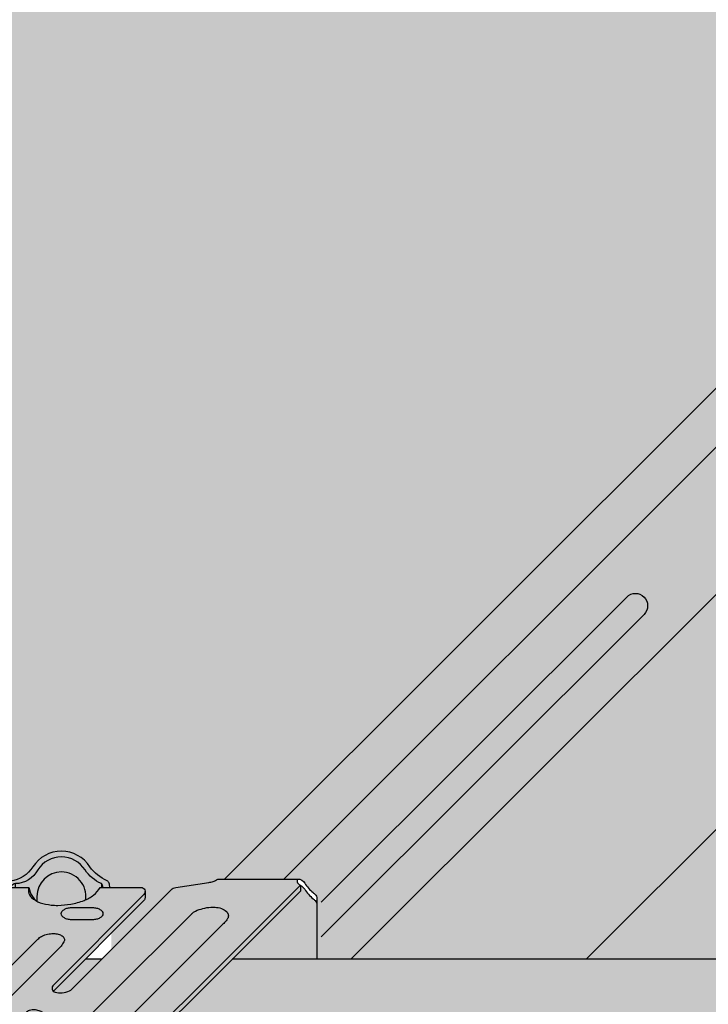
# Model space of a CAD drawing. Extents: x 0 to 2216, y 0 to 1485.
# Drawn here: x 1492 to 1525, y 602 to 650 of the extents above; entities that cross this region are included whole.
import ezdxf

# ---------------------------------------------------------------- set-up
doc = ezdxf.new("R2010")
doc.units = 0
doc.header["$LTSCALE"] = 15
for name, color, linetype in [('GRAU10', 254, 'CONTINUOUS'), ('GRAU20', 253, 'CONTINUOUS'), ('GRAU35', 251, 'CONTINUOUS'), ('SCHATT10', 131, 'CONTINUOUS'), ('UK', 2, 'CONTINUOUS'), ('UK1', 1, 'CONTINUOUS'), ('UK2', 2, 'CONTINUOUS')]:
    doc.layers.add(name, color=color, linetype=linetype)

# ---------------------------------------------------------------- blocks, each defined once
blk = doc.blocks.new('kreuzver-ua-p')
at = {"layer": 'UK1'}
for p, q in [((-2.177404455749638, 76.36638027779554), (-2.180739952156728, 76.8356603120883)), ((8.32178452648077, 76.84068182120109), (8.32178452648077, 76.36653994878816)), ((3.42280626390766, 47.41758958150058), (3.42280626390766, 46.66758958150058)), ((-44.81261886230368, 45.86065333923398), (-48.43994835483409, 45.86065333923398)), ((-15.14846554507312, 46.91386653463178), (-15.14846554507312, 46.16386653463178)), ((-0.3386801422748249, 45.8606533392342), (-3.966009634805232, 45.8606533392342)), ((-29.88522747843854, 40.62796281623218), (-29.87242097684066, 44.2552697016356)), ((-18.70717046639493, 40.4667036601943), (-18.69436396479705, 44.09401054559771)), ((3.400707237023198, 43.88628640443949), (2.87147448020005, 43.35486125535363))]:
    blk.add_line(p, q, dxfattribs=at)
at = {"layer": 'UK1', "flags": 128}
for points in [[(9.345583479485867, 76.36655551865692, 0.1027648659054846), (9.266457749687106, 76.89569234056444, 0.1946851066559034), (9.014105740266132, 77.1732834623026, -0.1204669034451802), (6.921479439352879, 78.8941043000109, 0.5471587588563434), (-0.04533444836852141, 78.8941043000118, -0.2189361963102222), (-2.805011784746966, 77.12069782101048, 0.1633141461043041), (-3.089536623218919, 76.97835827535982), (-3.698806643949865, 76.36635714040858)], [(6.411723966369209, 74.86720893541587, 0.4536133704242141), (3.438072495491724, 78.26391507014432, 0.4142132148065309), (0.438076055491365, 75.26391507014614), (0.438076055491365, 74.68041234638622)], [(32.30061179607037, 77.38310642025317, -0.303988381580293), (33.18598869456582, 76.8954648054605, 0.06598543745358441), (34.19938517453193, 75.73183860920835, -0.005666946546592062), (34.44524818578611, 75.52312915920265, -0.2172272469381605), (34.68622073809638, 74.99464661241109), (34.68622073809638, 74.24464661240836)], [(-9.934191498578002, 76.20262492385882), (-9.934191498578002, 75.45262492385837, -0.1969461084900817), (-10.07797238065359, 75.1017575129672), (-21.35798229513875, 63.71978713958015)], [(-0.5523436069888703, 76.36630096546742), (-0.394881564345269, 75.8038004943528, 0.09372889551928472), (0.2939282751794963, 74.76058209590519)], [(32.66611418350112, 76.66248737682122), (32.66555235204578, 75.91192551482095), (3.42280626390766, 46.66758958150035, 0.01790700847139414), (3.278775033972124, 46.64120752100894, 0.5219841775744696), (2.5271411509666, 44.82128509906033, 0.09900077866228989), (3.084161852226316, 44.24436678908864, -0.2460979323886937), (3.514918508278242, 43.42219769737358), (3.514918508279152, 33.89910007687968, -0.2179566055756145), (1.783158184508466, 30.11510623210233)], [(13.66255533860021, 75.86661356692002), (13.66255533860021, 75.11661356692002, -0.195770127899452), (13.52035997695839, 74.7673631685393), (2.465874643731695, 63.66332499165674, 0.001432787403650244), (2.463719748000585, 63.66133230183641)], [(-42.05137810414089, 51.97550001658101, 0.08336150314912287), (-42.052804254291, 51.73897666863104, 0.1678896683319605), (-41.83201707190256, 51.32800285620306, 0.1053280686192228), (-41.20302612258638, 50.95501538489862, 0.06770898033886284), (-40.42927506118031, 50.80608110007597, 0.05386576931882852), (-39.44185176329574, 50.85814804449274, 0.05386576931871147), (-38.48833759348236, 51.11992364278922, 0.06770898033872355), (-37.80095323039222, 51.50511822167391, 0.02326402501496723), (-37.67533157503476, 51.60932881107601), (-17.33292847843404, 72.03523791598673, 0.06369651062050256), (-16.96067920355836, 72.51349431034487, 0.1572439495237861), (-16.86506167567677, 72.97310698745332, 0.1678896683320919), (-17.08584885806431, 73.3840807998804, 0.1053280686192244), (-17.7148398073814, 73.75706827118483, 0.06770898033874828), (-18.48859086878656, 73.90600255600839, 0.05386576931874763), (-19.47601416666748, 73.85393561159071, 0.05386576931878007), (-20.4295283364836, 73.59216001329423, 0.02088948917058595), (-21.08546478207973, 73.23860306111874, 0.03932312473260381), (-21.29704382186719, 73.0570131851573), (-41.58247206910073, 52.79206849302318, 0.133098001830869), (-42.05137810852284, 51.97549998745308)], [(-1.49498715127811, 51.93758834117943, -0.1386269563631727), (-1.016571535026742, 52.79206849302318), (19.36624942763046, 73.15430755664443, -0.02755664849029599), (19.40729485952215, 73.1910245846484, -0.08957499985364385), (20.27095630151052, 73.65800010743465, -0.02981325225589988), (21.22929002568071, 73.89644430501903, -0.05386576931874667), (22.21671332356163, 73.94851124943762, -0.06770898033875347), (22.9904643849668, 73.79957696461315, -0.1053280686192126), (23.61945533428388, 73.42658949330871, -0.1678896683319469), (23.84024251667142, 73.01561568088164, -0.1949095563491289), (23.76022600931992, 72.55600300377318, -0.06639593530566075), (23.38517373325794, 72.07174764953288, 0.004399910792196642), (23.16982069436563, 71.86543907606756), (2.904558522611296, 51.62064009636561, 0.004797492778227868), (2.764947303681765, 51.50511822167391, -0.06770898033872355), (2.077562940591633, 51.11992364278922, -0.05386576931871147), (1.124048770778245, 50.85814804449274, -0.05386576931882852), (0.1366254728936838, 50.80608110007597, -0.06770898033886284), (-0.6371255885123901, 50.95501538489862, -0.1053280686192228), (-1.266116537828566, 51.32800285620306, -0.1678896683319605), (-1.486903720217015, 51.73897666863104, -0.04521347796631676), (-1.494987150569614, 51.93758834434084)], [(-11.421212024331, 54.36066964633324, -0.04487265411820607), (-11.58868009034222, 54.20908011101938, -0.06770898033872313), (-12.08260420175657, 53.9322962615272, -0.0538657693187116), (-12.76775746437852, 53.74419585261262, -0.05386576931882874), (-13.47727633211161, 53.70678284085989, -0.06770898033886388), (-14.03325974689642, 53.81380045464357, -0.1053280686192222), (-14.48522492447501, 54.08181281457655, -0.1678896683320034), (-14.64387286400961, 54.37712048524463, -0.1021569772998863), (-14.62107211477951, 54.67698007072613, -0.09654032465073015), (-14.29553865317666, 55.21201032643808), (0.5537878618679315, 70.0328168710239, -0.02029038496443764), (0.7739218103743042, 70.23570936983742, -0.03957184489584423), (1.234576262278551, 70.4962178007147, -0.05386576931877996), (1.919729524901868, 70.68431820962928, -0.05386576931874751), (2.629248392633599, 70.7217312213827, -0.06770898033874789), (3.185231807417949, 70.6147136075981, -0.1053280686192223), (3.63719698499699, 70.34670124766535, -0.1678896683320817), (3.795844924531593, 70.05139357699727, -0.1678896683319993), (3.738348588544795, 69.72113616160482, -0.04973627223823326), (3.394125896321839, 69.19918100645737), (-11.49100740177528, 54.2907650983143)], [(-8.148009231172182, 62.22805632643326, 0.0834531788332369), (-8.308991917479034, 62.43584808100127, 0.1053280686192244), (-9.007237586055453, 62.84990314261154, 0.06770898033874828), (-9.866182103094161, 63.0152357589136, 0.05386576931874763), (-10.96232512637107, 62.95743601083291, 0.05386576931878007), (-12.02082547478494, 62.66683774729927, 0.06770898033882775), (-12.78389393339512, 62.23923152091811, 0.1053280686192111), (-13.31606702175213, 61.62622221286392, 0.003105834742689822), (-13.32077955153727, 61.61757200815418)], [(-22.60684302460322, 60.26057453101589, 0.01140551728532246), (-22.62429525469361, 60.27525879507311, 0.05872154311834947), (-22.925732962246, 60.46397648517677, 0.02108837595240067), (-23.21898697357756, 60.57865831324693, 0.2766320975350304), (-24.96779259742925, 60.15763192180134), (-37.7866748889237, 47.57694170849391, -0.1375229000192449), (-39.17021894326263, 46.90148083512054), (-41.78562650183267, 46.56879968602743, 0.6334322315367686), (-42.12174952634086, 45.53725469937558, 0.07729091712629486), (-41.72744978690844, 45.2792393054674, -0.3007106923657153), (-41.11904223172132, 44.35910053486509), (-41.11904223172132, 34.61542647536385, 0.1792534056663306), (-39.91255003093556, 31.35823465152225, -0.3174408445567384), (-37.37986030396314, 4.699308245230441, 0.4859993077466392), (-36.77240093398996, 3.65146760086418), (-28.94931123570223, 3.651467600863498, 0.1011095537078461), (-28.55706854966502, 3.731605831221486)], [(1.124222286871372, 60.33294555835437, 0.02700372965849713), (1.082610997922529, 60.36022704725292, 0.02297587249380246), (0.9593444326801546, 60.42565893032588, 0.06201889540176058), (0.4254338290684245, 60.60150917099963, 0.0620188954019365), (-0.135297582783096, 60.64105817298514, 0.06042450544196966), (-0.4956410127406343, 60.57765589435348, 0.1225652049282003), (-0.9334621316602352, 60.29288730873395), (-14.98628377581736, 46.27218990400615, -0.1988489142343703), (-15.33975087901217, 46.12582971494521), (-20.10164357928807, 46.12609775651049)], [(-29.05304034558139, 46.12583215785821), (-29.67371385517799, 45.506577485344, 0.1320102681931012), (-27.28319336659661, 47.5303112051206, -0.5429280315142754), (-21.46926710147, 47.54065730760158, 0.1519368029457877), (-18.78301613529129, 45.39382629949523, 0.2839560685095253), (-18.26603213309863, 45.48825724065364), (-17.55921463773393, 46.12592650161946)], [(-50.4603549480089, 45.06932085462199, 0.4033769558597332), (-51.76431424855764, 46.42259159250034), (-51.76431424855764, 47.34124275500017)], [(-28.64054315186468, 46.12583209791501), (-34.73516177677357, 46.12583246362374, -0.414213540707883), (-35.23516173978896, 46.62583246362396), (-35.23516173978896, 47.37583246362396)], [(-5.850206168423028, 45.15982567472702, 0.269013183714412), (-6.820247507966087, 46.08231117382525), (-10.74354680203896, 46.56896406927376, -0.3785121319481102), (-11.18199763010489, 47.06516130771251), (-11.18199763010489, 47.81516130771251)], [(-49.84139355366733, -3.077202979106005, 0.450142181419524), (-45.6784745449595, -3.056593626243739, 0.3600284835855955), (-46.9055620040217, 31.34288898549494, -0.1788340056024117), (-47.62628360855706, 33.29350170871021), (-47.62628360859253, 43.95851155176751, -0.9999999999999997), (-45.62628360855706, 43.95851992176813), (-45.62628360855706, 33.29303153948968, 0.1789888702898457), (-45.38565265481793, 32.64237137351847, -0.3550241149812383), (-43.8578520564588, -3.898755785063258, 0.6116194006107141), (-43.04681947407335, -5.483756768232524), (-5.483757218585197, -5.483756768232524)], [(-4.477784133360728, -4.477783765623826, -0.3621173110976834), (-3.392975842296437, 32.64237137351847, 0.1789888702898457), (-3.152344888557309, 33.29303153948877), (-3.152344888557309, 43.95851992176722, -0.9999999999999997), (-1.152344888521839, 43.95851155176751), (-1.152344888557309, 33.29350170871021, -0.1788340056024115), (-1.873066493092665, 31.34288898549494, 0.3603533979919179), (-3.081206271253905, -3.081206018210651)], [(-16.88759076737006, 5.410219580580815), (-16.23112592590041, 6.097499611110379, 0.1470115567121001), (-16.06546479172084, 6.648751510863576), (-16.06546479172084, 23.9455675914985, 0.06443657724497279), (-16.39488932244149, 26.49114612946801, -0.06028514669448534), (-18.23462341592221, 39.83910465932036)], [(-19.69232719061347, 5.039904221411007, 0.5365169930480707), (-18.77085174774038, 3.651467600863498), (-11.45895306510829, 3.651467600863498, 0.1011095537069371), (-11.06671037907472, 3.731605831219895)], [(-37.53155693459485, 0.5399042214100973, 0.5365169930480707), (-36.61008149172176, -0.8485323991365021), (-11.11008149172176, -0.8485323991365021, 0.1011095537076388), (-10.71783880568455, -0.7683941687791958)], [(-7.483757382834483, -7.483756768232524), (-47.77773966855693, -7.483756768232524, -0.2175100243060349), (-51.60887787525826, -4.8446871323913, -0.2175100243060349)]]:
    blk.add_lwpolyline(points, format="xyb", dxfattribs=at)
for points in [[(-2.790759027285731, 73.16287581884626, -0.1547272262697963), (-2.873710108182877, 72.9012373493606, -0.1067830921420231), (-3.162747731369109, 72.63519402252041, -0.07325438575990714), (-3.551359511794089, 72.47772485139421, -0.05975639068020885), (-4.060807905818365, 72.41662106586455), (-6.600752201512933, 72.41662106586455, -0.05975639068020796), (-7.110200595535844, 72.47772485139421, -0.07325438575990714), (-7.498812375960824, 72.63519402252041, -0.106783092142023), (-7.787849999147056, 72.9012373493606, -0.1547272262697964), (-7.870801080044203, 73.16287581884626, -0.1547272262697534), (-7.787849999147056, 73.42451428833238, -0.1067830921420783), (-7.498812375960824, 73.69055761517257, -0.0732543857600201), (-7.110200595535844, 73.84802678629922, -0.05975639068027587), (-6.600752201512933, 73.90913057182888), (-4.060807905817455, 73.90913057182888, -0.05975639068027593), (-3.551359511794089, 73.84802678629922, -0.07325438576002015), (-3.162747731369109, 73.69055761517257, -0.1067830921420783), (-2.873710108182877, 73.42451428833238, -0.1547272262697534)], [(8.133662539870784, 73.69055761517257, -0.1067830921420783), (8.422700163057016, 73.42451428833238, -0.1547272262697592), (8.505651243954162, 73.16287581884626, -0.1547272262697963), (8.422700163057016, 72.9012373493606, -0.1067830921420231), (8.133662539870784, 72.63519402252041, -0.07325438575990714), (7.745050759445803, 72.47772485139421, -0.05975639068020796), (7.235602365421983, 72.41662106586455), (4.69565806972696, 72.41662106586455, -0.05975639068020796), (4.186209675704049, 72.47772485139421, -0.07325438575990714), (3.797597895279068, 72.63519402252041, -0.106783092142023), (3.508560272092836, 72.9012373493606, -0.1547272262697964), (3.42560919119569, 73.16287581884626, -0.1547272262697595), (3.508560272092836, 73.42451428833238, -0.1067830921420783), (3.797597895279068, 73.69055761517257, -0.0732543857600201), (4.186209675704049, 73.84802678629922, -0.05975639068027587), (4.69565806972696, 73.90913057182888), (7.235602365422437, 73.90913057182888, -0.05975639068027587), (7.745050759445803, 73.84802678629922, -0.07325438576002015)], [(-24.74286127090863, 53.97459461631661, -0.1053280686192156), (-25.19482644848722, 54.24260697624959, -0.1678896683320359), (-25.35347438802228, 54.53791464691767, -0.1246659907969908), (-25.30093638494009, 54.90196473243395, -0.08118689133186038), (-24.97767705606066, 55.40256175516379), (-10.08565160062426, 70.27954973541682, -0.05062679275954172), (-9.89878731159979, 70.45264120438583, -0.06770898033883031), (-9.404863200184991, 70.72942505387823, -0.0538657693187798), (-8.719709937561674, 70.91752546279281, -0.05386576931874729), (-8.010191069830398, 70.95493847454622, -0.06770898033874717), (-7.454207655045593, 70.84792086076163, -0.1053280686192185), (-7.002242477467007, 70.57990850082888, -0.1678896683320863), (-6.843594537931949, 70.2846008301608, -0.1678896683319982), (-6.901090873918747, 69.95434341476835, -0.03791105877213943), (-7.0058700139748, 69.79470577858478), (-22.10998724358069, 54.54459096032679, -0.05105708253546892), (-22.29828161435444, 54.36987427269264, -0.06770898033872358), (-22.79220572576924, 54.09309042320024, -0.05386576931871204), (-23.47735898839073, 53.90499001428566, -0.05386576931882874), (-24.18687785612383, 53.86757700253202, -0.06770898033886477)], [(-25.10641295505593, 51.33218031002343, -0.1067830921420783), (-24.8173753318697, 51.06613698318324, -0.1547272262697592), (-24.73442425097255, 50.80449851369713, -0.1547272262697963), (-24.8173753318697, 50.54286004421147, -0.1067830921420231), (-25.10641295505593, 50.27681671737128, -0.07325438575990714), (-25.49502473548091, 50.11934754624508, -0.05975639068020796), (-26.00447312950473, 50.05824376071541), (-28.54441742519975, 50.05824376071541, -0.05975639068020796), (-29.05386581922266, 50.11934754624508, -0.07325438575990714), (-29.44247759964765, 50.27681671737128, -0.106783092142023), (-29.73151522283388, 50.54286004421147, -0.1547272262697964), (-29.81446630373102, 50.80449851369713, -0.1547272262697595), (-29.73151522283388, 51.06613698318324, -0.1067830921420783), (-29.44247759964765, 51.33218031002343, -0.0732543857600201), (-29.05386581922266, 51.48964948115008, -0.05975639068027587), (-28.54441742519975, 51.55075326667975), (-26.00447312950473, 51.55075326667975, -0.05975639068027587), (-25.49502473548091, 51.48964948115008, -0.07325438576002015)], [(-14.98800275404983, 51.14825899603102, -0.1067830921420783), (-14.6989651308636, 50.88221566919083, -0.1547272262697592), (-14.61601404996645, 50.62057719970471, -0.1547272262697963), (-14.6989651308636, 50.35893873021882, -0.1067830921420231), (-14.98800275404983, 50.09289540337863, -0.07325438575990714), (-15.37661453447481, 49.93542623225244, -0.05975639068020796), (-15.88606292849863, 49.874322446723), (-18.42600722419365, 49.874322446723, -0.05975639068020796), (-18.93545561821657, 49.93542623225244, -0.07325438575990714), (-19.32406739864155, 50.09289540337863, -0.106783092142023), (-19.61310502182778, 50.35893873021882, -0.1547272262697964), (-19.69605610272492, 50.62057719970471, -0.1547272262697595), (-19.61310502182778, 50.88221566919083, -0.1067830921420783), (-19.32406739864155, 51.14825899603102, -0.0732543857600201), (-18.93545561821657, 51.30572816715767, -0.05975639068027587), (-18.42600722419365, 51.36683195268711), (-15.88606292849818, 51.36683195268711, -0.05975639068027587), (-15.37661453447481, 51.30572816715767, -0.07325438576002015)], [(-24.38931424855673, 47.52755666176563, 0.4142132148065309), (-27.38931068855709, 44.52755666176745), (-27.38931068855709, 27.52755666176745, 0.4142132148065309), (-24.38931424855764, 24.52755666176927, 0.4142132148065309), (-21.38931780855819, 27.52755666176745), (-21.38931780855728, 44.52755666176745, 0.414213214806531)]]:
    blk.add_lwpolyline(points, format="xyb", close=True, dxfattribs=at)
at = {"layer": 'UK1'}
for centre, radius, start, end in [((20.64338032543856, 12.87388154425253), 25.55323478431241, 138.1738703149197, 212.5810973868416), ((-23.95142257722, 20.29427856304937), 2.095404648870264, 135.4976894869034, 302.5777916732399)]:
    blk.add_arc(centre, radius, start, end, dxfattribs=at)
at = {"layer": 'UK2', "flags": 128}
for points in [[(8.492228644630814, 76.36654091597552, 0.2276979518708481), (8.32178452648077, 76.84068182120109, -0.1453293643245296), (6.331951613531601, 78.51666961349974, 0.547158758856136), (0.5441933774518475, 78.51666961349906, -0.2797993500888657), (-2.180739952156728, 76.83566031207874, 0.1976466677345866), (-2.531529349382254, 76.68843480266605), (-2.852156890605329, 76.36637001620329)], [(-48.79564777689575, -2.031457301914088, 0.3309796257776482), (-47.52988743411061, -1.678240205475959, 0.3491228523187252), (-50.38221583478298, 29.91647396110602, -0.1927919546148169), (-51.76431424855764, 33.36767492778381), (-51.76767448280589, 43.60432807583857, 0.1545721395771807), (-50.98043706581848, 43.96539373382984, 0.202910401245939), (-50.4603549478652, 45.0693011766698), (-50.45870497843134, 45.9673616320988, 0.4448320090541731), (-51.76431424855764, 47.34124275499926), (-22.41157749780359, 76.66245182560237, 0.1014476572631144), (-19.54130518429793, 77.38310642025408), (-12.603855943702, 77.38310642025408, 0.2808482507258784), (-12.2562613001237, 76.98631778829622), (-10.23113382438532, 76.65953583525334, -0.5239286040334603), (-10.07797238065359, 75.8517575129672), (-21.37997456069479, 64.44759608505956, 0.5576733078815569), (-21.18433705318148, 63.61963509137604, 0.02389450070188869), (-20.97964855914779, 63.56220209279491, 0.07842011482930666), (-20.11476244638834, 63.50220981460916, 0.1584284954200894), (-18.90403726153727, 63.97177858215446), (-6.639877296736813, 76.21995759923448, -0.1988488341508052), (-6.286410347616766, 76.36631778829724), (-0.5523178962603197, 76.36640499200803, 0.09704826413385352), (-0.5786452606353123, 75.82786089773435, 0.1678896683320919), (-0.2050453955062039, 75.13230345057127, 0.1053280686192244), (0.859398389051421, 74.50097654922138, 0.04566343879147249), (2.176457641669913, 74.21776447862794, 0.03480852011422556), (3.01259769877106, 74.1759706052726, 0.006682327908324576), (4.589972857917019, 74.33679349485351, 0.05386576931881448), (6.203724098424573, 74.7796858085585, 0.06770898033893771), (7.367098045787316, 75.43148794117633, 0.1053820246272454), (8.17879532823099, 76.36652636826534), (13.16255533859476, 76.36661356692002), (13.16255533860021, 76.36661356692002, -0.6638126873091252), (13.52035997695839, 75.5173631685393), (2.465874643731695, 64.41332499165674, 0.5807024247501146), (2.664228918482877, 63.5461437894437, 0.07761655463221706), (3.520453120171624, 63.48812649898991, 0.08581127148318173), (4.436511421388786, 63.7303172083657, 0.08916654429518492), (4.727044883504277, 63.93231255006049), (16.86429416106057, 76.09610050636365, -0.1605189104039312), (17.42284751733678, 76.37863926403679), (21.44397516300796, 76.98631778829622, 0.05451937681619721), (21.98165860652716, 77.09069394398921, 0.08703351220926206), (22.55123670163903, 77.38310642025317), (32.30061179607037, 77.38310642025317, 0.486266169578088), (32.66611418350112, 76.66248737682122), (3.42280626390675, 47.41758958150058, 0.6807132142582607), (2.554929095405896, 43.7129416400162, -0.2460979323886937), (2.985685751442361, 42.89077254827748), (2.985685751442361, 33.36767492778381, -0.1927919546148231), (1.603587337667705, 29.91647396110511, 0.3457092392964553), (-1.417777176092386, -1.417777059657965)], [(32.66611418350021, 76.59004066985017, -0.1955423238601753), (33.18598869456582, 76.1454648054605, 0.06598543745358441), (34.19938517453193, 74.98183860920835, -0.005666946546592062), (34.44524818578611, 74.77312915920265, -0.2172272469381605), (34.68622073809638, 74.24464661241109), (34.68622073809638, 67.5770570309096)], [(-27.80740496078033, 46.87583203412078), (-34.73516177677357, 46.87583246362374, -0.6381269774520458), (-35.11721636664151, 47.6983758903134), (-22.55888463623432, 60.30873159113708, 0.4246165528560692), (-22.62429525469361, 61.02525879507357, 0.05872154311834867), (-22.92573296224691, 61.21397648517677, 0.03464905815865491), (-23.21898697361758, 61.32865831311915, 0.2792786913930889), (-24.96779259742925, 60.90763192180111), (-37.7866748889237, 48.32694170849391, -0.1375229000192456), (-39.17021894326263, 47.65148083512054), (-41.96054935824941, 47.29654941123408, 0.7477385038325236), (-42.25668254374432, 44.74781415637153, -0.3007106923657258), (-41.6482749885572, 43.827675385769), (-41.6482749885572, 34.08400132626775, 0.1792534056663308), (-40.44178278777144, 30.82680950242616, -0.3116047252317167), (-37.66860114752399, 4.598412285078439, 0.5691125359096436), (-36.7904426751702, 3.120042451768313), (-29.47854399253811, 3.120042451767404, 0.9638030041615808), (-29.40489073154367, 5.117326361768619), (-31.18393094855583, 5.117326361767482, -0.414213562373095), (-32.18393094855583, 6.117326361767482), (-32.18393094855674, 24.16571850745822, -0.06650261623427609), (-31.8332319718902, 26.79078798484215, 0.05565968002091862), (-29.95662494058706, 39.83910465932036), (-30.08493678147624, 39.83881647534531, -0.4148715424477313), (-30.88673354938783, 40.63881445760853), (-30.88673354938692, 45.04461623732095)], [(-12.46887908403096, 48.7838399001796), (-12.46887908403096, 45.45462573328678), (-17.82429898670944, 40.11144812582802, -0.2115921211072581), (-18.76941027242992, 39.74789292072933, 0.06225511825152662), (-16.92412207927373, 25.95972098037282, -0.06443657724497301), (-16.59469754855672, 23.41414244240218), (-16.59469754855672, 6.117326361767482, -0.414213562373095), (-17.59469754855672, 5.117326361767482), (-19.3737377655716, 5.117326361767482, 0.9638030041606649), (-19.30008450457626, 3.120042451768313), (-11.98818582194417, 3.120042451767404, 0.5691125359094877), (-11.11002734958765, 4.598412285073209, -0.3116047252318124), (-8.336845709345653, 30.82680950242252, 0.17925340566642), (-7.130353508557164, 34.08400132626684), (-7.130353508557164, 43.42750401486524, -0.3007106923656162), (-6.52194595337096, 44.347642785468, 0.6964061182522442), (-6.820247507966087, 46.83231117382525), (-10.74354680203896, 47.31896406927376, -0.6243752979956665), (-11.03561580584437, 48.16864990128624), (1.181975804516696, 60.3907202473365, 0.4875254954152301), (1.082610997922529, 61.11022704725292, 0.02297587249380318), (0.9593444326801546, 61.17565893032588, 0.06201889540176158), (0.4254338290684245, 61.35150917099963, 0.06201889540193622), (-0.135297582783096, 61.39105817298514, 0.08584378115920353), (-0.5004293473602957, 61.3165996541386, 0.07677251878417804), (-0.9334621316602352, 61.04288730873395), (-14.98628377581736, 47.02218990400615, -0.1988489142360284), (-15.33975087901217, 46.87582971494521), (-20.94733509397611, 46.87614535953139)], [(-29.80304034558139, 46.12583215785821), (-30.88673354938692, 45.04461623732095), (-29.93580562881652, 45.04347585447522, 0.2534204449035628), (-27.28319336659479, 46.78031120512037, -0.5471587588561417), (-21.49543513051867, 46.78031120512014, 0.1221031643204572), (-19.35785249613355, 44.92403741484827, 0.3088951993940046), (-17.95928464585813, 45.10278632686595), (-16.8075386447299, 46.12588419062649)], [(-11.57244428861577, -11.57244333823292), (-44.93524256441015, -11.57244333823201, -0.3322537272406395), (-52.60647578227326, -5.842284944410494, -0.3322537272406395)]]:
    blk.add_lwpolyline(points, format="xyb", dxfattribs=at)
for points in [[(-13.40489370476507, 61.86600412250345, 0.1678896683319815), (-13.15979686522087, 61.40978025356299, 0.1053280686192228), (-12.461551196644, 60.99572519195272, 0.06770898033886284), (-11.60260667960529, 60.83039257565179, 0.05386576931882852), (-10.5064636563261, 60.88819232373135, 0.05386576931871147), (-9.44796330791496, 61.17879058726521, 0.06770898033872355), (-8.684894849304328, 61.60639681364592, 0.105328068619211), (-8.152721760947315, 62.21940612170147, 0.1678896683319962), (-8.063895077934376, 62.72962421206057, 0.1678896683320919), (-8.308991917479034, 63.18584808100127, 0.1053280686192244), (-9.007237586055453, 63.59990314261154, 0.06770898033874828), (-9.866182103094161, 63.7652357589136, 0.05386576931874763), (-10.96232512637107, 63.70743601083291, 0.05386576931878007), (-12.02082547478494, 63.41683774729927, 0.06770898033882775), (-12.78389393339512, 62.98923152091811, 0.1053280686192111), (-13.31606702175213, 62.37622221286392, 0.1678896683319962)], [(-11.63931424855764, -1.379957548232596), (-37.13931424855764, -1.379957548232596, -0.9999999999999999), (-37.13931424855764, 0.6200424517674037), (-11.63931424855764, 0.6200424517674037, -0.9999999999999999)]]:
    blk.add_lwpolyline(points, format="xyb", close=True, dxfattribs=at)
at = {"layer": 'UK2'}
blk.add_circle((-24.38931068855709, 19.92755666176708), 2.1, dxfattribs=at)
blk = doc.blocks.new('D116.de-021 Block')
at = {"layer": 'GRAU10'}
for points in [[(1025.854842157396, 804.5605065515707), (1018.630146671232, 804.5605065515707), (613.9109339128482, 399.8413294228916), (621.1356239795697, 399.8413294228916)], [(1103.200779206174, 804.5605065515707), (1072.631946563009, 804.5605065515707), (658.1046190818707, 390.0332132062915), (688.6734550058683, 390.0332132062915)], [(598.8758466519217, 390.0332132062915), (596.8737286857463, 390.0332132062915), (592.9745743548642, 386.1165805234895, 0.1143005350890586), (593.1750369174268, 386.0014503666822, 0.07761655463221781), (594.0314415860342, 385.9434208478872, 0.08581127148522213), (594.9476929654617, 386.185662603962, 0.08971695235839144), (595.2398307346436, 386.3892469654978)]]:
    blk.add_hatch(color=256, dxfattribs=at).paths.add_polyline_path(points)
h = blk.add_hatch(color=256, dxfattribs=at)
h.paths.add_polyline_path([(938.8193300657742, 368.8742890277692), (938.8193300657742, 369.7931338149569), (942.6251112221901, 373.5948271940713), (928.2049833452415, 373.5948271940713, -0.05975639068039312), (926.1565309819549, 373.8405207625308, -0.07325438575915588), (924.5939532423049, 374.4736920503742, -0.1067830921427132), (923.4317554431884, 375.5434315725645, -0.1547272262700599), (923.0982155995189, 376.5954595059761, -0.1547272262700325), (923.4317554431884, 377.647487439388, -0.1067830921425325), (924.593953242302, 378.7172269615766, -0.07325438575914292), (926.1565309819487, 379.3503982494201, -0.05975639068061143), (928.2049833452403, 379.5960918178812), (948.6328287160403, 379.5960918178812), (959.0811726370563, 390.0332132062915), (614.8465117335797, 390.0332132062915), (604.409957751015, 379.5960918178812), (626.8731854441701, 379.5960918178812, -0.0597563906806089), (628.9216378074617, 379.3503982494202, -0.0732543857591538), (630.4842155471086, 378.7172269615765, -0.1067830921429036), (631.6464133462252, 377.6474874393834, -0.1547272262692448), (631.9799531898934, 376.5954595059761, -0.1547272262692732), (631.6464133462252, 375.543431572569, -0.1067830921430918), (630.4842155471056, 374.4736920503742, -0.07325438575916157), (628.9216378074555, 373.8405207625308, -0.05975639068039015), (626.8731854441689, 373.5948271940713), (598.4090193812076, 373.5948271940713), (593.9296715377901, 369.1152358212134, 0.5601680547345167), (593.0379202557803, 367.2726450260276, 0.09900077867758109), (593.5950583607203, 366.6956051185194, -0.2460979323823531), (594.0259058076072, 365.8732627377169), (594.0259058076075, 362.4503437415608), (938.8171525119586, 362.4503437415608), (938.8159691232873, 366.0554315039165, 0.1545721395771806), (939.603372466805, 366.4165732639457, 0.202910401245939), (940.1235642027965, 367.5207133780584, 0.4033811796535897)])
h.paths.add_polyline_path([(742.7306352742894, 374.4736920503742, -0.07325438575923869), (741.1680575346376, 373.8405207625304, -0.0597563906803124), (739.1196051713519, 373.5948271940713), (703.7121438908766, 373.5948271940713, -0.05975639068047093), (701.6636915275892, 373.8405207625312, -0.07325438575943827), (700.1011137879339, 374.4736920503784, -0.1067830921419673), (698.9389159888242, 375.5434315725622, -0.1547272262704485), (698.6053761451531, 376.5954595059761, -0.1547272262704213), (698.9389159888242, 377.6474874393903, -0.1067830921417776), (700.1011137879308, 378.7172269615723, -0.07325438575943259), (701.663691527583, 379.3503982494197, -0.05975639068068879), (703.7121438908755, 379.5960918178812), (739.1196051713521, 379.5960918178812, -0.05975639068081365), (741.1680575346505, 379.3503982494185, -0.07325438575866058), (742.7306352742887, 378.7172269615787, -0.1067830921431929), (743.8928330734091, 377.6474874393835, -0.1547272262692455), (744.2263729170772, 376.5954595059761, -0.1547272262692722), (743.8928330734091, 375.543431572569, -0.1067830921430925)], flags=16)
h.paths.add_polyline_path([(755.0621258524112, 375.5434315725691, -0.1547272262692714), (754.7285860087432, 376.5954595059761, -0.1547272262704213), (755.0621258524143, 377.6474874393903, -0.1067830921417778), (756.2243236515209, 378.7172269615723, -0.0732543857595127), (757.7869013911749, 379.3503982494202, -0.05975639068060887), (759.8353537544664, 379.5960918178812), (795.2428150349431, 379.5960918178812, -0.05975639068052999), (797.2912673982338, 379.3503982494206, -0.07325438575959226), (798.8538451378897, 378.7172269615723, -0.1067830921417769), (800.0160429369962, 377.6474874393903, -0.1547272262704213), (800.3495827806673, 376.5954595059761, -0.154727226270449), (800.0160429369962, 375.5434315725622, -0.1067830921419663), (798.8538451378865, 374.4736920503784, -0.07325438575959752), (797.2912673982277, 373.8405207625304, -0.05975639068031277), (795.2428150349419, 373.5948271940713), (759.8353537544676, 373.5948271940713, -0.05975639068039133), (757.786901391181, 373.8405207625308, -0.07325438575915853), (756.2243236515311, 374.4736920503742, -0.1067830921430944)], flags=16)
h.paths.add_polyline_path([(687.7696232098234, 375.5434315725805, -0.1067830921445946), (686.6074254106903, 374.47369205037, -0.07325438575879979), (685.0448476710475, 373.8405207625308, -0.05975639068039229), (682.9963953077608, 373.5948271940713), (647.5889340272847, 373.5948271940713, -0.05975639068026613), (645.5404816640041, 373.8405207625296, -0.07325438575993058), (643.9779039243401, 374.4736920503805, -0.1067830921420583), (642.8157061252309, 375.5434315725668, -0.1547272262696625), (642.4821662815611, 376.5954595059761, -0.1547272262696357), (642.8157061252309, 377.6474874393858, -0.1067830921418689), (643.9779039243369, 378.7172269615701, -0.07325438575992949), (645.5404816639981, 379.3503982494214, -0.059756390680481), (647.5889340272836, 379.5960918178812), (682.9963953077611, 379.5960918178812, -0.05975639068089256), (685.0448476710604, 379.350398249418, -0.07325438575822397), (686.6074254106898, 378.7172269615828, -0.1067830921446955), (687.7696232098234, 377.647487439372, -0.1547272262672837), (688.1031630534872, 376.5954595059761, -0.1547272262673155)], flags=16)
h.paths.add_polyline_path([(810.8517958723332, 376.5954595059761, -0.1547272262696353), (811.185335716003, 377.6474874393858, -0.1067830921421558), (812.3475335151127, 378.7172269615723, -0.07325438575951414), (813.9101112547668, 379.3503982494202, -0.05975639068060842), (815.9585636180584, 379.5960918178812), (851.366024898535, 379.5960918178812, -0.05975639068068775), (853.4144772618274, 379.3503982494197, -0.07325438575943456), (854.9770550014798, 378.7172269615723, -0.1067830921421558), (856.1392528005895, 377.6474874393858, -0.1547272262696354), (856.4727926442592, 376.5954595059761, -0.1547272262696633), (856.1392528005895, 375.5434315725668, -0.1067830921423432), (854.9770550014766, 374.4736920503784, -0.07325438575944039), (853.4144772618213, 373.8405207625312, -0.05975639068047074), (851.3660248985339, 373.5948271940713), (815.9585636180595, 373.5948271940713, -0.05975639068039142), (813.9101112547729, 373.8405207625308, -0.07325438575915955), (812.3475335151229, 374.4736920503742, -0.1067830921434719), (811.1853357159999, 375.5434315725736, -0.1547272262684852)], flags=16)
h.paths.add_polyline_path([(866.9750057359252, 376.5954595059761, -0.1547272262696357), (867.3085455795949, 377.6474874393858, -0.1067830921421588), (868.4707433787047, 378.7172269615723, -0.07325438575943442), (870.033321118357, 379.3503982494198, -0.05975639068068606), (872.0817734816493, 379.5960918178812), (907.4892347621269, 379.5960918178812, -0.05975639068068861), (909.5376871254193, 379.3503982494197, -0.07325438575907242), (911.1002648650644, 378.7172269615765, -0.1067830921432818), (912.2624626641843, 377.6474874393789, -0.1547272262684636), (912.5960025078512, 376.5954595059761, -0.1547272262684831), (912.2624626641845, 375.5434315725736, -0.1067830921431868), (911.1002648650651, 374.4736920503763, -0.07325438575964537), (909.5376871254065, 373.8405207625292, -0.05975639068019065), (907.4892347621267, 373.5948271940713), (872.0817734816505, 373.5948271940713, -0.05975639068047073), (870.0333211183631, 373.8405207625312, -0.07325438575943745), (868.4707433787078, 374.4736920503784, -0.1067830921423485), (867.3085455795949, 375.5434315725668, -0.1547272262696614)], flags=16)
at = {"layer": 'GRAU20'}
h = blk.add_hatch(color=256, dxfattribs=at)
edge = h.paths.add_edge_path(flags=16)
edge.add_arc((581.6602134294858, 384.3112793290514), 0.792917080613003, 28.22512740482669, 47.30697103782892)
edge.add_arc((580.8768722415018, 383.4621733527422), 1.948167865419374, 47.30697103778575, 71.35770818104365)
edge.add_arc((580.4624945532444, 382.2338748759497), 3.244480334161813, 71.35770818087342, 86.85181468427567)
edge.add_arc((580.3600851081519, 380.371937838075), 5.109231584987004, 86.85181468441733, 99.18502051627053)
edge.add_arc((580.360085108151, 380.3719378380686), 5.109231584992902, 99.18502051624947, 111.5182263481101)
edge.add_arc((579.676099602151, 382.1067176670561), 3.244480334161201, 111.5182263481554, 127.0123328515759)
edge.add_arc((578.8957364587391, 383.1418308884052), 1.948167865422223, 127.0123328515004, 151.0630699947537)
edge.add_arc((577.8847154505629, 383.7007950123128), 0.7929170827828853, 151.0630702072573, 151.7748728090158)
edge.add_arc((577.8847154472421, 384.4507950107885), 0.7929170806128542, 208.225127406231, 227.3069710377481)
edge.add_arc((578.6680566352256, 385.2999009870994), 1.948167865420364, 227.3069710378035, 251.3577081810607)
edge.add_arc((579.0824343234781, 386.5281994638866), 3.244480334155509, 251.3577081809333, 266.851814684362)
edge.add_arc((579.1848437685826, 388.3901365017694), 5.109231584989763, 266.8518146843425, 279.1850205162138)
edge.add_arc((579.1848437685749, 388.3901365017658), 5.109231584987383, 279.1850205163059, 291.518226348151)
edge.add_arc((579.8688292745758, 386.655356672791), 3.244480334166762, 291.5182263481253, 307.0123328515222)
edge.add_arc((580.6491924179854, 385.6202434514365), 1.948167865424684, 307.012332851563, 331.0630699948167)
edge.add_arc((581.6602134253824, 385.0612793295552), 0.792917084447603, 331.0630701065264, 331.7748727059086)
edge = h.paths.add_edge_path(flags=16)
edge.add_arc((566.5554362524929, 342.7525015656877), 2.095404648870097, 137.3131116426634, 302.5777916732626)
edge.add_arc((566.1175481411551, 342.3857796644054), 2.099999999999837, 318.2264909312883, 481.6644123858844)
edge = h.paths.add_edge_path(flags=16)
edge.add_line((559.6201252803266, 367.5028392399593), (560.7038184939672, 368.5840551703093))
edge.add_line((560.7038184939672, 368.5840551703098), (555.77169705294, 368.5840554662626))
edge.add_arc((555.7716970899248, 369.0840554662621), 0.5000000000002287, 180, 269.99999576185076, ccw=False)
edge.add_line((555.2716970899246, 369.0840554662621), (555.2716970899246, 369.8340554662621))
edge.add_arc((555.7716970899248, 369.8340554662621), 0.5000000000002274, 139.8278122508157, 180, ccw=False)
edge.add_line((555.389642463072, 370.1565988929518), (567.9000158051103, 382.718797533654))
edge.add_arc((567.569464000898, 382.34365022294), 0.5000000000043302, 48.61590535372363, 51.22974403098551)
edge.add_arc((566.9311720035591, 381.5489306031907), 1.519311506797909, 51.22974403121871, 64.67229360743968)
edge.add_arc((566.0755650696483, 379.504597663414), 3.734530164034239, 66.22500364237375, 71.0573871308539)
edge.add_arc((566.7648447673064, 381.3668685421765), 1.75000000000002, 72.6100972143209, 134.4627074629961)
edge.add_line((565.5390662322843, 382.6158549244395), (552.7201839407899, 370.0351647111323))
edge.add_arc((550.823728571663, 372.1649827895838), 2.851783304248363, 280.36139227857757, 311.6828492162562, ccw=False)
edge.add_line((551.3366398864509, 369.3597038377587), (548.7212323278809, 369.0270226886653))
edge.add_arc((548.7969425907761, 368.4318185588984), 0.6000000000000358, 97.24912222211974, 226.6550725139694)
edge.add_arc((549.4118328439936, 369.1342264645612), 1.533267743437756, 227.9614120141633, 245.6400379391796)
edge.add_arc((548.3878165979922, 366.8173235375037), 1.000000000000029, 0, 66.94637768450008, ccw=False)
edge.add_line((549.3878165979922, 366.8173235375037), (549.3878165979922, 357.0736494780024))
edge.add_arc((554.3878165979929, 357.0736494780024), 5.000000000000682, 180.0000000000026, 220.6501363986907)
edge.add_arc((532.9811193079825, 338.6933737334969), 23.2149114000057, -29.796120682804883, 40.650136398702784, ccw=False)
edge.add_arc((553.8424291986976, 326.8722842622358), 0.7701992538338639, 158.2625000215663, 261.9413792970192)
edge.add_line((553.7344578957236, 326.109690603503), (561.5575475940113, 326.1096906035025))
edge.add_arc((561.55754759401, 327.1096906035003), 0.9999999999982947, 270.0000000000782, 293.0941180388118)
edge.add_arc((561.0283705961751, 326.5782995693065), 0.9999618723370456, 337.1397014842382, 445.7791964181408)
edge.add_line((561.1019680981699, 327.5755493644068), (559.3229278811577, 327.5755493644058))
edge.add_arc((559.3229278811577, 328.5755493644058), 1, 180, 270, ccw=False)
edge.add_line((558.3229278811577, 328.5755493644058), (558.3229278811568, 346.6239415100966))
edge.add_arc((568.3229278811555, 346.6239415100966), 9.999999999998636, 164.7811322986674, 179.9999999999974, ccw=False)
edge.add_arc((501.1859163144989, 364.1759902808165), 59.39403652166384, 345.4442934654877, 358.1874039509341)
edge.add_line((560.5502338891265, 362.2973276619589), (560.4219220482373, 362.2970394779839))
edge.add_arc((560.4201252803257, 363.0970374602469), 0.7999999999998686, 179.9999999999837, 270.12868413081384, ccw=False)
edge.add_line((559.6201252803257, 363.0970374602469), (559.6201252803266, 367.5028392399593))
edge = h.paths.add_edge_path(flags=16)
edge.add_arc((571.2450209323856, 326.4208819907402), 1.1600768613849, 95.53530075945031, 111.7826630894119, ccw=False)
edge.add_line((571.133121064142, 327.5755493644058), (572.9121612811568, 327.5755493644058))
edge.add_arc((572.9121612811564, 328.5755493644077), 1.000000000001478, 270.000000000026, 317.6273899324783)
edge.add_line((573.6509388839429, 327.9016000683744), (574.2757329038132, 328.5557226137492))
edge.add_arc((573.441394037992, 329.1069745135022), 1.000000000000708, 326.5470590193465, 359.999999999987)
edge.add_line((574.4413940379927, 329.1069745135022), (574.4413940379927, 346.4037905941371))
edge.add_arc((564.4413940379934, 346.4037905941371), 9.999999999999318, 1.302755197527545e-12, 14.74738749914121)
edge.add_arc((628.3443613000097, 363.2249221278492), 56.07979790348083, 180.9477507716645, 194.7473874992084, ccw=False)
edge.add_arc((571.7996883633184, 363.4545654443912), 1.249999999999524, 292.2121824441905, 314.9344370567325)
edge.add_line((572.6825598430041, 362.5696711284666), (578.0379797456826, 367.9128487359251))
edge.add_line((578.0379797456826, 367.9128487359251), (578.0379797456826, 371.2420629028186))
edge.add_line((578.0379797456826, 371.2420629028186), (589.5733966980533, 382.7511103113723))
edge.add_arc((590.3644327778595, 382.0138728757686), 1.081321929866692, 109.06563435671481, 137.0161070139211, ccw=False)
edge.add_arc((590.4527519907242, 381.5821406027601), 1.51931150680352, 93.06329800340961, 106.8947574822827, ccw=False)
edge.add_arc((590.4931169535491, 380.827875769752), 2.274655645945753, 78.86779580560437, 93.06329800364858, ccw=False)
edge.add_arc((590.4931169535428, 380.8278757697511), 2.274655645948628, 64.67229360745182, 78.86779580545539, ccw=False)
edge.add_arc((590.8162493984664, 381.5106130483339), 1.519311506811032, 59.40753778365092, 64.67229360688629, ccw=False)
edge.add_arc((591.357888157999, 382.4198537227906), 0.4609870949278813, 53.65641742640412, 59.843712752745375, ccw=False)
edge.add_line((591.6310811165847, 382.7911685609927), (579.4712430238692, 370.6268729039242))
edge.add_arc((579.8248611996087, 370.2733843103509), 0.500000000000054, 135.0104998444889, 180)
edge.add_line((579.3248611996087, 370.2733843103509), (579.3248611996087, 369.5233843103509))
edge.add_arc((579.8248611996087, 369.5233843103509), 0.5, 180, 262.9290492324663)
edge.add_line((579.7633120276746, 369.0271870719119), (583.6866113217475, 368.5405341764634))
edge.add_arc((583.5812006252518, 367.458422227089), 1.087233960983576, 8.442619567275074, 84.43625713161902, ccw=False)
edge.add_arc((583.3763856667094, 367.9930486773658), 1.334057186710349, 297.13880806133625, 343.6742884362507, ccw=False)
edge.add_arc((584.3765053211566, 365.8857270175043), 1.000000000000265, 113.053622315565, 180.0000000000391)
edge.add_line((583.3765053211564, 365.8857270175034), (583.3765053211564, 356.5422243289052))
edge.add_arc((578.376505321153, 356.542224328907), 5.000000000003411, 319.34986360127175, 359.99999999997914, ccw=False)
edge.add_arc((599.7832026111603, 338.1619485844006), 23.21491140000091, 139.3498636012989, 208.5789872824449)
edge.add_arc((578.5186730077676, 326.578265454403), 0.9999999999971809, -22.857256270527614, 28.578987282537923, ccw=False)
edge.add_arc((579.0436502328203, 327.1305196260858), 1.020837892566432, 270.23884763568515, 292.85527047163123, ccw=False)
edge.add_line((579.0479057646053, 326.1096906035021), (571.7360070819732, 326.1096906035021))
edge.add_arc((571.7360070819734, 327.1096906035021), 1.000000000000227, 157.1427437127396, 269.999999999987, ccw=False)
edge = h.paths.add_edge_path(flags=16)
edge.add_arc((553.8967773379916, 322.6096906035021), 1.000000000000175, 157.1427437002581, 270.000000000013)
edge.add_line((553.8967773379918, 321.6096906035021), (579.3967773379918, 321.6096906035021))
edge.add_arc((579.3967773380264, 322.6096906035248), 1.000000000022965, 269.9999999980198, 293.0935423177382)
edge.add_arc((578.8675487734945, 322.0782732683959), 0.9999921860187222, 337.141824052927, 450.000240205183)
edge.add_line((578.8675445811559, 323.0782654544058), (553.3675445811559, 323.0782654544058))
edge.add_arc((553.3675445811559, 322.0782654544058), 1, 90, 113.0941180286706)
edge.add_line((552.9753018952795, 322.9981272241169), (552.9753018952031, 322.9981272242497))
edge = h.paths.add_edge_path()
edge.add_arc((624.4930795678124, 396.7028696150454), 0.6999999999974681, 3.443014053777886e-10, 49.02319121515956)
edge.add_arc((615.62215609759, 386.4896933626972), 14.22783250842528, 49.02319121461612, 50.32194579126161)
edge.add_arc((628.5889978986695, 401.8446275461641), 5.871624892176462, 213.5020220737194, 228.6028789953776, ccw=False)
edge.add_arc((622.8862553331912, 398.1867328346255), 0.9079881126017341, 27.33598232252245, 71.59615014477572)
edge.add_line((623.1729187968923, 399.0482817137989), (623.1729730132131, 399.1207103794598))
edge.add_arc((623.2731045568481, 399.6244997561783), 0.5136439059556102, 155.0302279859646, 258.75857663591273, ccw=False)
edge.add_line((622.8074706257839, 399.8413294228915), (613.0580955313526, 399.8413294228915))
edge.add_arc((611.939726712503, 401.3188185356678), 1.853030731894961, 287.22701657089436, 307.1234918633122, ccw=False)
edge.add_arc((611.7424788075975, 401.9549615410377), 2.519052247516099, 274.7444535775023, 287.2270165710123, ccw=False)
edge.add_line((611.9508339927215, 399.4445407909346), (607.9297063470503, 398.8368622666752))
edge.add_arc((608.0791311421049, 397.8480891730763), 1.000000000001074, 98.5935940715768, 135.0706493636702)
edge.add_line((607.3711529907741, 398.554323509002), (595.2339037132178, 386.3905355526989))
edge.add_arc((594.5267969320444, 387.0976423338937), 0.9999999999965262, 294.61843501999266, 314.9999999991341, ccw=False)
edge.add_arc((593.7849455815374, 388.7166097682373), 2.780842210780107, 257.247188502004, 294.61843502088425, ccw=False)
edge.add_arc((593.3193499201639, 386.494555304472), 0.5121195654489759, 227.0754262569062, 253.17156002511268, ccw=False)
edge.add_arc((593.3193499211111, 385.7445553046057), 0.5121195659921729, 132.5962033713248, 132.924573831298, ccw=False)
edge.add_line((592.9727334734453, 386.1215479942956), (604.027218806672, 397.2255861711777))
edge.add_arc((603.6694141683149, 397.5748365695584), 0.4999999999988824, 315.6931538719562, 360)
edge.add_line((604.1694141683138, 397.5748365695584), (604.1694141683138, 398.3248365695584))
edge.add_arc((603.6694141683138, 398.3248365695584), 0.4999999999999999, 0, 90)
edge.add_line((603.6694141683138, 398.8248365695584), (599.852441816199, 398.8247697856735))
edge.add_arc((598.5392223300138, 398.898887594479), 1.315309419292084, 356.7696663604814, 380.2396335022761)
edge.add_arc((599.3041896077174, 399.1809416907539), 0.5000000000023702, 20.23963350161226, 64.30694083698712)
edge.add_arc((601.9939744955859, 404.7716349514752), 5.704094928226827, 216.8303656506561, 244.30694083694118, ccw=False)
edge.add_arc((593.9449313252053, 399.122138072785), 4.136165849859299, 32.62867955628909, 147.3713204436926)
edge.add_arc((587.1537248371745, 403.4658104264388), 3.925346957779882, 278.0268199528289, 327.4238918110053, ccw=False)
edge.add_arc((587.771665358317, 399.0838194167412), 0.5000000000009184, 98.02681995315173, 135.128129659496)
edge.add_line((587.4173222064946, 399.4365812779982), (586.8080521857637, 398.8245801430469))
edge.add_line((586.8080521857637, 398.8245801430469), (584.2204484820968, 398.8245407909356))
edge.add_arc((584.2204484820968, 398.3245407909356), 0.49999999999998, 90.0000000000065, 134.9859932715639)
edge.add_line((583.8669815329768, 398.6781806018728), (571.6028215681763, 386.4300015847928))
edge.add_arc((570.2750782202354, 388.0577869335128), 2.100615990491177, 273.1934058505222, 309.2032553841882, ccw=False)
edge.add_arc((570.1497300149805, 388.7306930838539), 2.780842210777699, 257.0641402691123, 275.00000000000637, ccw=False)
edge.add_arc((570.0254247890311, 388.1895046668681), 2.225561478284539, 251.58896594396379, 257.06414026597747, ccw=False)
edge.add_arc((569.4804376596122, 386.5522656971055), 0.4999999999995705, 228.4615697050982, 251.5889659470399, ccw=False)
edge.add_line((569.1488765345748, 386.178010142219), (580.42888644906, 397.5599805156056))
edge.add_arc((580.0726673311356, 397.9108479264963), 0.4999999999999991, 315.433644764596, 360.0000000000521)
edge.add_line((580.5726673311356, 397.9108479264972), (580.5726673311356, 398.6608479264976))
edge.add_arc((580.072667331136, 398.6608479264976), 0.4999999999994946, 359.999999999987, 426.0389604899254)
edge.add_line((580.2757250053282, 399.1177588378917), (578.2505975295899, 399.4445407909346))
edge.add_arc((578.4021463992667, 399.9279447678612), 0.5066028669566282, 189.8443884492356, 252.593606009623, ccw=False)
edge.add_line((577.9030028860116, 399.8413294228929), (570.9655536454156, 399.8413294228924))
edge.add_arc((567.772767520464, 406.4814904010812), 7.367877649360394, 272.5088074591396, 295.67962637598583, ccw=False)
edge.add_line((568.09528133191, 399.120674828241), (538.7425445811559, 369.7994657576376))
edge.add_line((538.7425445811559, 369.7994657576376), (538.7425445811559, 368.8808145951387))
edge.add_arc((538.6922803238479, 367.5275241793068), 1.354223558038379, -3.931188530259533e-08, 87.8728833570267, ccw=False)
edge.add_arc((538.4823691666276, 367.5899659810505), 1.565380588291084, 311.8331799367411, 357.71390981324254, ccw=False)
edge.add_arc((538.562779762407, 367.4859151069189), 1.434253720543904, 277.06492581710984, 312.2120937601719, ccw=False)
edge.add_line((538.7391843469077, 366.0625510784774), (538.7425445811559, 355.8258979304222))
edge.add_arc((543.7425445811596, 355.8258979304226), 5.000000000003615, 180.0000000000013, 223.6491252590706)
edge.add_arc((521.6840636911478, 334.7837969344121), 25.48518646000199, -33.33192162631332, 43.649125259071525, ccw=False)
edge.add_arc((542.1065214332085, 321.4547102208606), 1.101335658789788, 248.9650574360189, 322.2190233719126, ccw=False)
edge.add_line((541.7112110528178, 320.4267657007247), (537.9003830474403, 316.6159380582283))
edge.add_arc((545.5716162653039, 318.8857796644059), 7.999999999999472, 196.4829615266022, 269.9999999999959)
edge.add_line((545.5716162653034, 310.8857796644064), (578.9344145410978, 310.8857796644054))
edge.add_line((578.9344145410978, 310.8857796644054), (589.6183144104552, 321.5718710920794))
edge.add_arc((611.1502391551523, 335.3321045468909), 25.55323478431278, 138.1738703149199, 212.5810973868413, ccw=False)
edge.add_arc((588.8279231431276, 356.3995748818191), 5.194026050407836, 309.1713306267881, 359.5339113386835)
edge.add_line((594.0217773379927, 356.3573230795185), (594.0217773379918, 365.8804207000124))
edge.add_arc((593.0217773379925, 365.8804207000128), 0.9999999999992821, 359.9999999999544, 415.3025213344658)
edge.add_arc((594.7550844514024, 368.3838694450472), 2.044931718186111, 212.6869084314008, 235.30252133250872, ccw=False)
edge.add_arc((594.0439610206765, 367.9275657362421), 1.200000000000043, 102.43152244231771, 212.6869084333856, ccw=False)
edge.add_arc((594.2258516945159, 367.1024442960032), 2.044931718171201, 98.32797698397007, 102.43152244233511, ccw=False)
edge.add_line((593.9296650936212, 369.1258125841389), (614.837995816378, 390.0352800335484))
edge.add_line((614.837995816378, 390.035280033548), (625.19307956781, 390.035280033548))
edge.add_line((625.19307956781, 390.035280033548), (625.19307956781, 396.7028696150495))
at = {"layer": 'GRAU35'}
blk.add_hatch(color=256, dxfattribs=at).paths.add_polyline_path([(1061.057063140368, 792.9856240821072), (1027.687225556355, 792.9856240821081, -0.3323388942594269), (1020.013679313192, 798.7193442998133), (621.1356239795697, 399.8413294228915), (622.8176662742513, 399.8413294228915, -0.30398838162389), (623.7032297842733, 399.3535850274531, 0.06598543745139013), (624.7168398584491, 398.1897135730277, -0.01133195870909628), (625.2037780325894, 397.7667745118449), (625.2037780325894, 396.7022081198801), (625.2037780325894, 390.0332132062915), (658.1046190818707, 390.0332132062915)])
at = {"layer": 'SCHATT10'}
h = blk.add_hatch(color=256, dxfattribs=at)
edge = h.paths.add_edge_path()
edge.add_line((579.5309042791578, 396.6521256996621), (579.5309042791578, 394.3455228171184))
edge.add_line((579.5309042791578, 394.3455228171185), (583.8689696698311, 398.6779354442582))
edge.add_arc((584.2225111193475, 398.3242210963742), 0.5001053853186839, 90.00087134385348, 134.9859932621356, ccw=False)
edge.add_line((584.2225035138363, 398.8243264816344), (586.8106602139505, 398.8243658421555))
edge.add_line((586.8106602139487, 398.8243658421566), (587.5424381405855, 399.5594240370383))
edge.add_arc((587.1564057230044, 403.4665743606001), 3.926174305648611, 275.6425975231605, 327.369945633589)
edge.add_arc((593.9490435979369, 399.1219864883676), 4.137037632161827, 32.62867955630571, 147.4225170035809, ccw=False)
edge.add_arc((601.9997832702556, 404.772674115103), 5.705297183937114, 216.8303656506673, 244.3069408369682)
edge.add_arc((599.3094314547197, 399.1808025004132), 0.5001053853193808, 20.239633501315325, 64.3069408367956, ccw=False)
edge.add_arc((598.5443029443722, 398.8986889554283), 1.315586647893737, -3.230333640048798, 20.2396335016453, ccw=False)
edge.add_line((599.857799218662, 398.8245555247534), (603.6755760764654, 398.8246223227144))
edge.add_arc((603.67557607647, 398.3245169373986), 0.5001053853165228, -1.1732481652870774e-10, 90.00000000052108, ccw=False)
edge.add_line((604.1756814617875, 398.3245169373968), (604.1756814617875, 397.5743588594206))
edge.add_arc((603.6755760764718, 397.5743588594205), 0.5001053853156824, 314.56310544741694, 359.999999999987, ccw=False)
edge.add_line((604.026497230514, 397.2180447563221), (600.0337147036553, 393.2073641797266))
edge.add_line((600.0337147036553, 393.2073641797267), (600.0337147036553, 391.1936129921579))
edge.add_line((600.0337147036553, 391.1936129921578), (607.3780951167723, 398.5540522459493))
edge.add_arc((608.086222489108, 397.8476690565642), 1.000210770635847, 98.59359407163117, 135.0706493636795, ccw=False)
edge.add_line((607.936766199693, 398.8366505544948), (611.9587413809923, 399.4444571595426))
edge.add_arc((611.7503422807149, 401.9554070326219), 2.519583189757554, 274.744453577468, 287.2270165709781)
edge.add_arc((611.9476317596855, 401.3191299469872), 1.853421296359112, 287.2270165709034, 307.1234918633206)
edge.add_line((613.0662362978419, 399.8413294228924), (613.910933912849, 399.8413294228924))
edge.add_line((613.9109339128481, 399.8413294228924), (753.9066525074682, 539.8370356929029))
edge.add_line((753.9066525074686, 539.837035692902), (538.4140574525218, 539.8370356929029))
edge.add_line((538.4140574525227, 539.8370356929029), (424.0778072469047, 425.5007939978178))
edge.add_line((424.0778072469038, 425.5007939978179), (424.0778072469038, 400.7367185447774))
edge.add_line((424.0778072469038, 400.7367185447774), (439.0314634387241, 390.5282592467089))
edge.add_line((439.031463438725, 390.5282592467099), (439.031463438725, 390.0332132062925))
edge.add_line((439.031463438725, 390.0332132062915), (558.9968643830634, 390.0332132062915))
edge.add_line((558.9968643830634, 390.0332132062915), (568.0939452575012, 399.120522935414))
edge.add_arc((567.7713634696138, 406.4828899520251), 7.36943058160917, 272.5088074591464, 295.6796263759919)
edge.add_line((570.9648225401234, 399.8413294228924), (577.903733991302, 399.8413294228924))
edge.add_arc((578.4029827093509, 399.9279630238316), 0.5067096439640841, 189.8443884491937, 252.5936060095508)
edge.add_line((578.2514018976235, 399.4444571595436), (580.2769562107651, 399.1176063304609))
edge.add_arc((580.0738557379755, 398.6605991156625), 0.5001053853180579, -5.212541509536095e-11, 66.03896048986132, ccw=False)
edge.add_line((580.5739611232948, 398.6605991156616), (580.5739611232948, 397.9104410376855))
edge.add_arc((580.0738557379791, 397.9104410376856), 0.500105385316124, -44.91807953331988, 5.212541509536095e-11, ccw=False)
edge.add_line((580.4279888963865, 397.5573191004771), (579.5309042791578, 396.6521256996622))
at = {"layer": 'UK1'}
blk.add_line((629.3400580641901, 390.0332132062915), (1032.292504629289, 792.9856240821074), dxfattribs=at)
at = {"layer": 'UK1', "flags": 128}
blk.add_lwpolyline([(625.729857281769, 397.0346520822056), (663.077516790263, 434.3823086270472, -1), (665.1992841616757, 432.2605410872682), (625.7331004948956, 392.7943605522555)], format="xyb", dxfattribs=at)
at = {"layer": 'UK2'}
for p, q in [((613.9109339128481, 399.8413294228915), (1018.63014667123, 804.5605065515707)), ((621.1356239795714, 399.8413294228915), (1025.854842157394, 804.5605065515707)), ((658.1046190818688, 390.0332132062915), (1072.631946563009, 804.5605065515707)), ((598.8758466519212, 390.0332132062915), (596.8737286857468, 390.0332132062915)), ((959.0811726370557, 390.0332132062915), (614.84651173358, 390.0332132062915))]:
    blk.add_line(p, q, dxfattribs=at)
at = {"layer": 'UK', "xscale": 1.000210770634979, "yscale": 1.000210770634979, "zscale": 1.000210770634979}
blk.add_blockref('kreuzver-ua-p', (590.510246457723, 322.4419129161615), dxfattribs=at)

msp = doc.modelspace()

# ---------------------------------------------------------------- block references
at = {"layer": 'UK', "xscale": 0.3969763270708661, "yscale": 0.3969763270708661, "zscale": 0.3969763270708661}
msp.add_blockref('D116.de-021 Block', (1258.227258584307, 449.7214811561835), dxfattribs=at)

doc.saveas('drawing.dxf')
